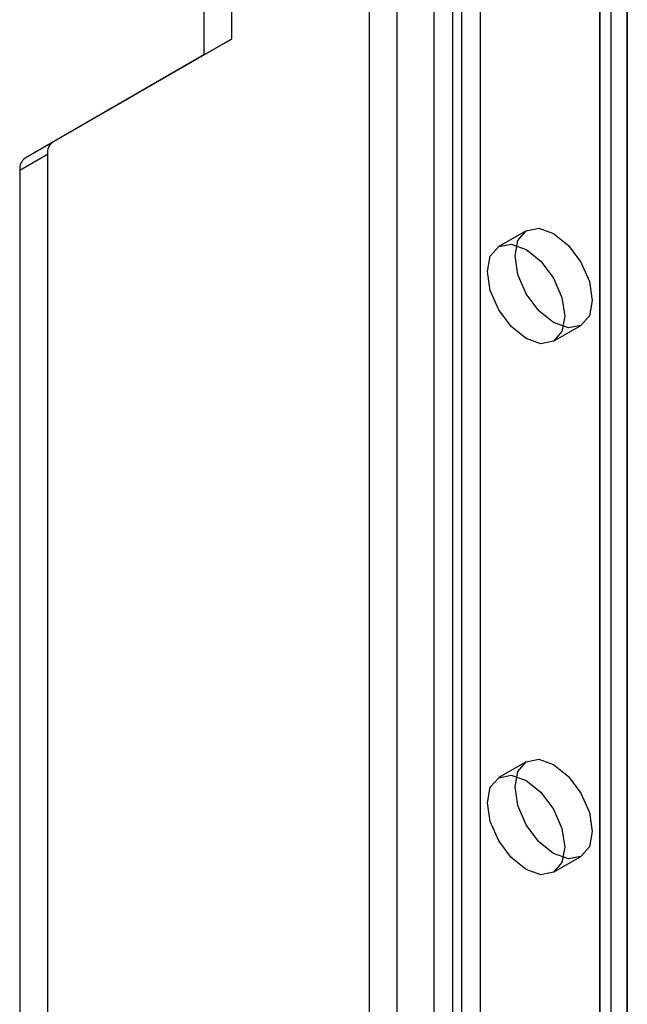
# Model space of a CAD drawing. Units: millimetres. Extents: x 0 to 420, y 0 to 297.
# Drawn here: x 346 to 348, y 133 to 137 of the extents above; entities that cross this region are included whole.
import ezdxf

# ---------------------------------------------------------------- set-up
doc = ezdxf.new("R2010")
doc.units = ezdxf.units.MM

msp = doc.modelspace()

# ---------------------------------------------------------------- linework, layer by layer
at = {"color": 7, "linetype": 'Continuous', "lineweight": 25}
for p, q in [((348.0298, 184.0943), (348.0298, 92.2334)), ((347.9237, 184.033), (347.9237, 92.1722)), ((347.9677, 92.111), (347.9677, 183.9718)), ((347.9237, 92.0497), (347.9237, 183.9106)), ((348.0298, 91.9885), (348.0298, 183.8493)), ((347.1459, 91.7232), (347.1459, 183.584)), ((347.358, 183.584), (347.358, 91.7232)), ((347.0398, 91.6619), (347.0398, 183.5228)), ((347.4641, 183.5228), (347.4641, 91.6619)), ((347.3934, 149.1929), (347.3934, 127.8695)), ((347.2873, 149.1317), (347.2873, 127.8083)), ((346.5095, 138.8375), (346.5095, 137.2044)), ((346.4034, 138.7763), (346.4034, 137.1432)), ((346.5095, 137.2044), (345.8231, 136.808)), ((346.4034, 137.1432), (346.5095, 137.2044)), ((346.4034, 137.1432), (345.7171, 136.7468)), ((345.8231, 136.808), (345.7171, 136.7468)), ((345.6963, 136.701), (345.8024, 136.7623)), ((345.8024, 136.7623), (345.8024, 99.3099)), ((345.6963, 136.701), (345.6963, 99.2486)), ((347.642, 136.4676), (347.5359, 136.4064)), ((347.7459, 136.0427), (347.8519, 136.1039)), ((347.642, 134.4263), (347.5359, 134.3651)), ((347.7459, 134.0013), (347.8519, 134.0625))]:
    msp.add_line(p, q, dxfattribs=at)
at = {"color": 7, "linetype": 'Continuous', "lineweight": 25, "flags": 128}
for points in [[(347.8954, 136.2), (347.8841, 136.1409), (347.8519, 136.1039), (347.8038, 136.0945), (347.7469, 136.1143), (347.6901, 136.1601), (347.6419, 136.2251), (347.6098, 136.2993), (347.5985, 136.3715), (347.6098, 136.4306), (347.6419, 136.4676), (347.6901, 136.477), (347.7469, 136.4572), (347.8038, 136.4114), (347.8519, 136.3464), (347.8841, 136.2722), (347.8954, 136.2)], [(347.7894, 136.1388), (347.7781, 136.0797), (347.7459, 136.0427), (347.6977, 136.0333), (347.6409, 136.0531), (347.5841, 136.0989), (347.5359, 136.1639), (347.5037, 136.2381), (347.4924, 136.3103), (347.5037, 136.3693), (347.5359, 136.4064), (347.5841, 136.4158), (347.6409, 136.396), (347.6977, 136.3501), (347.7459, 136.2852), (347.7781, 136.211), (347.7894, 136.1388)], [(347.8954, 134.1587), (347.8841, 134.0996), (347.8519, 134.0625), (347.8038, 134.0532), (347.7469, 134.0729), (347.6901, 134.1188), (347.6419, 134.1838), (347.6098, 134.258), (347.5985, 134.3301), (347.6098, 134.3892), (347.6419, 134.4263), (347.6901, 134.4356), (347.7469, 134.4159), (347.8038, 134.37), (347.8519, 134.305), (347.8841, 134.2308), (347.8954, 134.1587)], [(347.7894, 134.0975), (347.7781, 134.0384), (347.7459, 134.0013), (347.6977, 133.992), (347.6409, 134.0117), (347.5841, 134.0576), (347.5359, 134.1225), (347.5037, 134.1968), (347.4924, 134.2689), (347.5037, 134.328), (347.5359, 134.365), (347.5841, 134.3744), (347.6409, 134.3547), (347.6977, 134.3088), (347.7459, 134.2438), (347.7781, 134.1696), (347.7894, 134.0975)]]:
    msp.add_lwpolyline(points, dxfattribs=at)
at = {"color": 7, "linetype": 'Continuous', "lineweight": 25}
for centre in [(345.8525, 136.7672), (345.7464, 136.706)]:
    msp.add_arc(centre, 0.0503, 125.698, 185.6204, dxfattribs=at)

doc.saveas('drawing.dxf')
